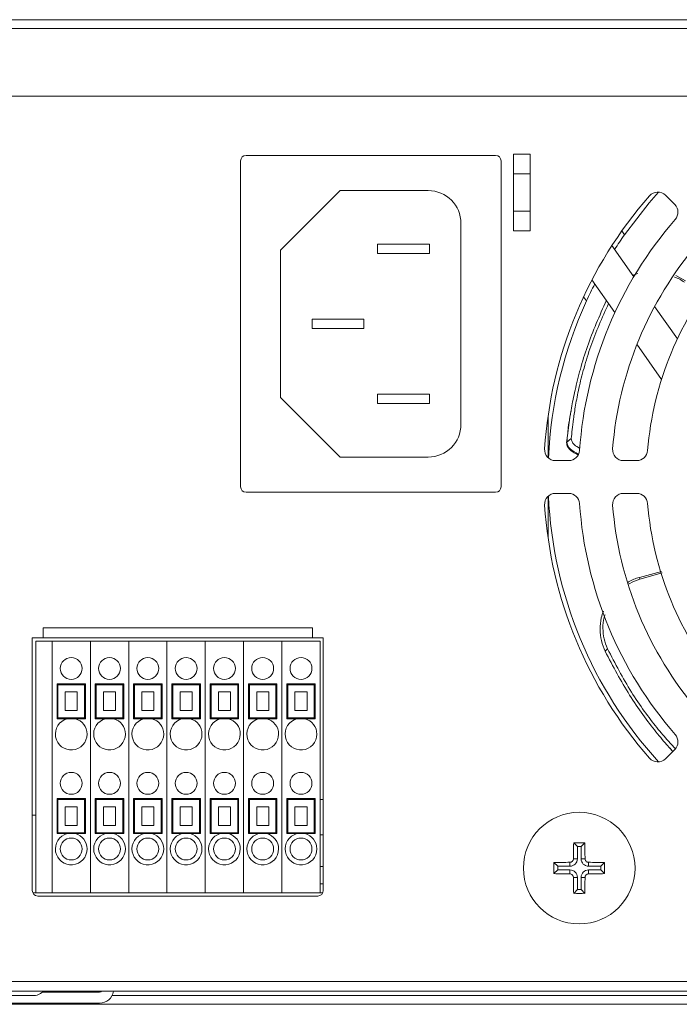
# Model space of a CAD drawing. Units: millimetres. Extents: x 0 to 1784, y 0 to 841.
# Drawn here: x 1522 to 1582, y 131 to 221 of the extents above; entities that cross this region are included whole.
import ezdxf

# ---------------------------------------------------------------- set-up
doc = ezdxf.new("R2010")
doc.units = ezdxf.units.MM

msp = doc.modelspace()

# ---------------------------------------------------------------- linework, layer by layer
at = {"color": 7, "linetype": 'Continuous', "lineweight": 15}
for p, q in [((1236.865, 221.037), (1662.865, 221.037)), ((1236.865, 220.237), (1662.865, 220.237)), ((1461.865, 214.037), (1657.511, 214.037)), ((1541.715, 208.137), (1541.715, 178.337)), ((1565.015, 208.637), (1542.215, 208.637)), ((1565.515, 178.337), (1565.515, 208.137)), ((1566.665, 208.737), (1568.165, 208.737)), ((1566.665, 208.737), (1566.665, 201.737)), ((1568.165, 208.737), (1568.165, 201.737)), ((1566.665, 206.934), (1568.165, 206.934)), ((1550.819, 205.417), (1545.375, 199.973)), ((1558.855, 205.417), (1550.819, 205.417)), ((1581.393, 204.138), (1580.542, 204.989)), ((1566.665, 203.54), (1568.165, 203.54)), ((1561.855, 184.057), (1561.855, 202.417)), ((1566.665, 201.737), (1568.165, 201.737)), ((1576.797, 201.379), (1576.553, 201.728)), ((1545.375, 199.973), (1545.375, 186.502)), ((1554.24, 200.507), (1554.24, 199.667)), ((1558.99, 200.507), (1554.24, 200.507)), ((1558.99, 199.667), (1558.99, 200.507)), ((1575.654, 200.396), (1577.65, 197.545)), ((1554.24, 199.667), (1558.99, 199.667)), ((1575.92, 194.262), (1573.826, 197.254)), ((1577.56, 197.673), (1578.035, 197.849)), ((1581.487, 197.657), (1582.373, 197.168)), ((1573.069, 195.72), (1573.334, 195.34)), ((1579.555, 194.825), (1581.637, 191.851)), ((1548.24, 193.657), (1548.24, 192.817)), ((1552.99, 193.657), (1548.24, 193.657)), ((1552.99, 192.817), (1552.99, 193.657)), ((1548.24, 192.817), (1552.99, 192.817)), ((1580.192, 188.162), (1577.943, 191.374)), ((1545.375, 186.502), (1550.819, 181.057)), ((1554.24, 186.807), (1554.24, 185.967)), ((1558.99, 186.807), (1554.24, 186.807)), ((1558.99, 185.967), (1558.99, 186.807)), ((1554.24, 185.967), (1558.99, 185.967)), ((1569.815, 184.809), (1569.815, 181.006)), ((1571.528, 182.432), (1571.941, 182.753)), ((1571.511, 182.36), (1571.528, 182.432)), ((1550.819, 181.057), (1558.855, 181.057)), ((1570.497, 180.737), (1571.7, 180.737)), ((1576.713, 180.737), (1577.917, 180.737)), ((1542.215, 177.837), (1565.015, 177.837)), ((1569.815, 177.468), (1569.815, 173.666)), ((1571.7, 177.737), (1570.497, 177.737)), ((1577.917, 177.737), (1576.713, 177.737)), ((1578.159, 170.058), (1580.187, 170.599)), ((1580.237, 170.473), (1578.202, 169.897)), ((1578.158, 170.061), (1578.202, 169.897)), ((1523.675, 165.437), (1548.275, 165.437)), ((1523.675, 165.437), (1523.675, 164.537)), ((1548.275, 164.537), (1548.275, 165.437)), ((1523.675, 164.537), (1522.675, 164.537)), ((1522.675, 164.537), (1522.675, 141.437)), ((1522.985, 164.237), (1522.985, 141.237)), ((1524.485, 164.237), (1522.985, 164.237)), ((1523.675, 164.537), (1548.275, 164.537)), ((1524.485, 164.237), (1524.485, 141.237)), ((1527.985, 164.237), (1524.485, 164.237)), ((1527.985, 164.237), (1527.985, 141.237)), ((1531.485, 164.237), (1527.985, 164.237)), ((1531.485, 164.237), (1531.485, 141.237)), ((1534.985, 164.237), (1531.485, 164.237)), ((1534.985, 164.237), (1534.985, 141.237)), ((1538.485, 164.237), (1534.985, 164.237)), ((1538.485, 164.237), (1538.485, 141.237)), ((1541.985, 164.237), (1538.485, 164.237)), ((1541.985, 164.237), (1541.985, 141.237)), ((1545.485, 164.237), (1541.985, 164.237)), ((1545.485, 164.237), (1545.485, 141.237)), ((1548.985, 164.237), (1545.485, 164.237)), ((1549.275, 164.537), (1548.275, 164.537)), ((1548.985, 164.237), (1548.985, 141.237)), ((1549.275, 141.437), (1549.275, 164.537)), ((1575.035, 163.302), (1575.249, 163.543)), ((1524.935, 160.337), (1525.022, 160.25)), ((1527.535, 160.337), (1524.935, 160.337)), ((1524.935, 160.337), (1524.935, 157.137)), ((1527.447, 160.25), (1525.022, 160.25)), ((1525.022, 160.25), (1525.022, 157.225)), ((1527.535, 160.337), (1527.447, 160.25)), ((1527.447, 157.225), (1527.447, 160.25)), ((1527.535, 157.137), (1527.535, 160.337)), ((1528.435, 160.337), (1528.522, 160.25)), ((1531.035, 160.337), (1528.435, 160.337)), ((1528.435, 160.337), (1528.435, 157.137)), ((1530.947, 160.25), (1528.522, 160.25)), ((1528.522, 160.25), (1528.522, 157.225)), ((1531.035, 160.337), (1530.947, 160.25)), ((1530.947, 157.225), (1530.947, 160.25)), ((1531.035, 157.137), (1531.035, 160.337)), ((1531.935, 160.337), (1532.022, 160.25)), ((1534.535, 160.337), (1531.935, 160.337)), ((1531.935, 160.337), (1531.935, 157.137)), ((1534.447, 160.25), (1532.022, 160.25)), ((1532.022, 160.25), (1532.022, 157.225)), ((1534.535, 160.337), (1534.447, 160.25)), ((1534.447, 157.225), (1534.447, 160.25)), ((1534.535, 157.137), (1534.535, 160.337)), ((1535.435, 160.337), (1535.522, 160.25)), ((1538.035, 160.337), (1535.435, 160.337)), ((1535.435, 160.337), (1535.435, 157.137)), ((1537.947, 160.25), (1535.522, 160.25)), ((1535.522, 160.25), (1535.522, 157.225)), ((1538.035, 160.337), (1537.947, 160.25)), ((1537.947, 157.225), (1537.947, 160.25)), ((1538.035, 157.137), (1538.035, 160.337)), ((1538.935, 160.337), (1539.022, 160.25)), ((1541.535, 160.337), (1538.935, 160.337)), ((1538.935, 160.337), (1538.935, 157.137)), ((1541.447, 160.25), (1539.022, 160.25)), ((1539.022, 160.25), (1539.022, 157.225)), ((1541.535, 160.337), (1541.447, 160.25)), ((1541.447, 157.225), (1541.447, 160.25)), ((1541.535, 157.137), (1541.535, 160.337)), ((1542.435, 160.337), (1542.435, 157.137)), ((1542.435, 160.337), (1542.522, 160.25)), ((1545.035, 160.337), (1542.435, 160.337)), ((1542.522, 160.25), (1542.522, 157.225)), ((1544.947, 160.25), (1542.522, 160.25)), ((1545.035, 160.337), (1544.947, 160.25)), ((1544.947, 157.225), (1544.947, 160.25)), ((1545.035, 157.137), (1545.035, 160.337)), ((1545.935, 160.337), (1545.935, 157.137)), ((1545.935, 160.337), (1546.022, 160.25)), ((1548.535, 160.337), (1545.935, 160.337)), ((1548.447, 160.25), (1546.022, 160.25)), ((1546.022, 160.25), (1546.022, 157.225)), ((1548.535, 160.337), (1548.447, 160.25)), ((1548.447, 157.225), (1548.447, 160.25)), ((1548.535, 157.137), (1548.535, 160.337)), ((1525.685, 159.587), (1525.685, 157.887)), ((1526.785, 159.587), (1525.685, 159.587)), ((1526.785, 157.887), (1526.785, 159.587)), ((1529.185, 159.587), (1529.185, 157.887)), ((1530.285, 159.587), (1529.185, 159.587)), ((1530.285, 157.887), (1530.285, 159.587)), ((1532.685, 159.587), (1532.685, 157.887)), ((1533.785, 159.587), (1532.685, 159.587)), ((1533.785, 157.887), (1533.785, 159.587)), ((1537.285, 159.587), (1536.185, 159.587)), ((1536.185, 159.587), (1536.185, 157.887)), ((1537.285, 157.887), (1537.285, 159.587)), ((1539.685, 159.587), (1539.685, 157.887)), ((1540.785, 159.587), (1539.685, 159.587)), ((1540.785, 157.887), (1540.785, 159.587)), ((1544.285, 159.587), (1543.185, 159.587)), ((1543.185, 159.587), (1543.185, 157.887)), ((1544.285, 157.887), (1544.285, 159.587)), ((1546.685, 159.587), (1546.685, 157.887)), ((1547.785, 159.587), (1546.685, 159.587)), ((1547.785, 157.887), (1547.785, 159.587)), ((1525.685, 157.887), (1526.785, 157.887)), ((1529.185, 157.887), (1530.285, 157.887)), ((1532.685, 157.887), (1533.785, 157.887)), ((1536.185, 157.887), (1537.285, 157.887)), ((1539.685, 157.887), (1540.785, 157.887)), ((1543.185, 157.887), (1544.285, 157.887)), ((1546.685, 157.887), (1547.785, 157.887)), ((1524.935, 157.137), (1525.022, 157.225)), ((1524.935, 157.137), (1527.535, 157.137)), ((1525.022, 157.225), (1527.447, 157.225)), ((1527.535, 157.137), (1527.447, 157.225)), ((1528.435, 157.137), (1528.522, 157.225)), ((1528.435, 157.137), (1531.035, 157.137)), ((1528.522, 157.225), (1530.947, 157.225)), ((1531.035, 157.137), (1530.947, 157.225)), ((1531.935, 157.137), (1532.022, 157.225)), ((1531.935, 157.137), (1534.535, 157.137)), ((1532.022, 157.225), (1534.447, 157.225)), ((1534.535, 157.137), (1534.447, 157.225)), ((1535.435, 157.137), (1535.522, 157.225)), ((1535.435, 157.137), (1538.035, 157.137)), ((1535.522, 157.225), (1537.947, 157.225)), ((1538.035, 157.137), (1537.947, 157.225)), ((1538.935, 157.137), (1539.022, 157.225)), ((1538.935, 157.137), (1541.535, 157.137)), ((1539.022, 157.225), (1541.447, 157.225)), ((1541.535, 157.137), (1541.447, 157.225)), ((1542.435, 157.137), (1542.522, 157.225)), ((1542.435, 157.137), (1545.035, 157.137)), ((1542.522, 157.225), (1544.947, 157.225)), ((1545.035, 157.137), (1544.947, 157.225)), ((1545.935, 157.137), (1546.022, 157.225)), ((1545.935, 157.137), (1548.535, 157.137)), ((1546.022, 157.225), (1548.447, 157.225)), ((1548.535, 157.137), (1548.447, 157.225)), ((1580.542, 153.486), (1581.393, 154.337)), ((1524.935, 149.837), (1525.022, 149.75)), ((1527.535, 149.837), (1524.935, 149.837)), ((1524.935, 149.837), (1524.935, 146.637)), ((1527.447, 149.75), (1525.022, 149.75)), ((1525.022, 149.75), (1525.022, 146.725)), ((1527.535, 149.837), (1527.447, 149.75)), ((1527.447, 146.725), (1527.447, 149.75)), ((1527.535, 146.637), (1527.535, 149.837)), ((1528.435, 149.837), (1528.435, 146.637)), ((1528.435, 149.837), (1528.522, 149.75)), ((1531.035, 149.837), (1528.435, 149.837)), ((1528.522, 149.75), (1528.522, 146.725)), ((1530.947, 149.75), (1528.522, 149.75)), ((1531.035, 149.837), (1530.947, 149.75)), ((1530.947, 146.725), (1530.947, 149.75)), ((1531.035, 146.637), (1531.035, 149.837)), ((1531.935, 149.837), (1532.022, 149.75)), ((1534.535, 149.837), (1531.935, 149.837)), ((1531.935, 149.837), (1531.935, 146.637)), ((1534.447, 149.75), (1532.022, 149.75)), ((1532.022, 149.75), (1532.022, 146.725)), ((1534.535, 149.837), (1534.447, 149.75)), ((1534.447, 146.725), (1534.447, 149.75)), ((1534.535, 146.637), (1534.535, 149.837)), ((1535.435, 149.837), (1535.522, 149.75)), ((1538.035, 149.837), (1535.435, 149.837)), ((1535.435, 149.837), (1535.435, 146.637)), ((1537.947, 149.75), (1535.522, 149.75)), ((1535.522, 149.75), (1535.522, 146.725)), ((1538.035, 149.837), (1537.947, 149.75)), ((1537.947, 146.725), (1537.947, 149.75)), ((1538.035, 146.637), (1538.035, 149.837)), ((1538.935, 149.837), (1539.022, 149.75)), ((1541.535, 149.837), (1538.935, 149.837)), ((1538.935, 149.837), (1538.935, 146.637)), ((1541.447, 149.75), (1539.022, 149.75)), ((1539.022, 149.75), (1539.022, 146.725)), ((1541.535, 149.837), (1541.447, 149.75)), ((1541.447, 146.725), (1541.447, 149.75)), ((1541.535, 146.637), (1541.535, 149.837)), ((1542.435, 149.837), (1542.435, 146.637)), ((1542.435, 149.837), (1542.522, 149.75)), ((1545.035, 149.837), (1542.435, 149.837)), ((1542.522, 149.75), (1542.522, 146.725)), ((1544.947, 149.75), (1542.522, 149.75)), ((1545.035, 149.837), (1544.947, 149.75)), ((1544.947, 146.725), (1544.947, 149.75)), ((1545.035, 146.637), (1545.035, 149.837)), ((1545.935, 149.837), (1546.022, 149.75)), ((1548.535, 149.837), (1545.935, 149.837)), ((1545.935, 149.837), (1545.935, 146.637)), ((1548.447, 149.75), (1546.022, 149.75)), ((1546.022, 149.75), (1546.022, 146.725)), ((1548.535, 149.837), (1548.447, 149.75)), ((1548.447, 146.725), (1548.447, 149.75)), ((1548.535, 146.637), (1548.535, 149.837)), ((1548.985, 149.75), (1549.275, 149.75)), ((1526.785, 149.087), (1525.685, 149.087)), ((1525.685, 149.087), (1525.685, 147.387)), ((1526.785, 147.387), (1526.785, 149.087)), ((1529.185, 149.087), (1529.185, 147.387)), ((1530.285, 149.087), (1529.185, 149.087)), ((1530.285, 147.387), (1530.285, 149.087)), ((1533.785, 149.087), (1532.685, 149.087)), ((1532.685, 149.087), (1532.685, 147.387)), ((1533.785, 147.387), (1533.785, 149.087)), ((1537.285, 149.087), (1536.185, 149.087)), ((1536.185, 149.087), (1536.185, 147.387)), ((1537.285, 147.387), (1537.285, 149.087)), ((1540.785, 149.087), (1539.685, 149.087)), ((1539.685, 149.087), (1539.685, 147.387)), ((1540.785, 147.387), (1540.785, 149.087)), ((1544.285, 149.087), (1543.185, 149.087)), ((1543.185, 149.087), (1543.185, 147.387)), ((1544.285, 147.387), (1544.285, 149.087)), ((1547.785, 149.087), (1546.685, 149.087)), ((1546.685, 149.087), (1546.685, 147.387)), ((1547.785, 147.387), (1547.785, 149.087)), ((1522.675, 148.338), (1522.985, 148.338)), ((1524.935, 146.637), (1525.022, 146.725)), ((1525.022, 146.725), (1527.447, 146.725)), ((1525.685, 147.387), (1526.785, 147.387)), ((1527.535, 146.637), (1527.447, 146.725)), ((1528.435, 146.637), (1528.522, 146.725)), ((1528.522, 146.725), (1530.947, 146.725)), ((1529.185, 147.387), (1530.285, 147.387)), ((1531.035, 146.637), (1530.947, 146.725)), ((1531.935, 146.637), (1532.022, 146.725)), ((1532.022, 146.725), (1534.447, 146.725)), ((1532.685, 147.387), (1533.785, 147.387)), ((1534.535, 146.637), (1534.447, 146.725)), ((1535.435, 146.637), (1535.522, 146.725)), ((1535.522, 146.725), (1537.947, 146.725)), ((1536.185, 147.387), (1537.285, 147.387)), ((1538.035, 146.637), (1537.947, 146.725)), ((1538.935, 146.637), (1539.022, 146.725)), ((1539.022, 146.725), (1541.447, 146.725)), ((1539.685, 147.387), (1540.785, 147.387)), ((1541.535, 146.637), (1541.447, 146.725)), ((1542.435, 146.637), (1542.522, 146.725)), ((1542.522, 146.725), (1544.947, 146.725)), ((1543.185, 147.387), (1544.285, 147.387)), ((1545.035, 146.637), (1544.947, 146.725)), ((1545.935, 146.637), (1546.022, 146.725)), ((1546.022, 146.725), (1548.447, 146.725)), ((1546.685, 147.387), (1547.785, 147.387)), ((1548.535, 146.637), (1548.447, 146.725)), ((1524.935, 146.637), (1527.535, 146.637)), ((1528.435, 146.637), (1531.035, 146.637)), ((1531.935, 146.637), (1534.535, 146.637)), ((1535.435, 146.637), (1538.035, 146.637)), ((1538.935, 146.637), (1541.535, 146.637)), ((1542.435, 146.637), (1545.035, 146.637)), ((1545.935, 146.637), (1548.535, 146.637)), ((1548.985, 146.537), (1549.275, 146.537)), ((1572.494, 145.458), (1572.158, 145.794)), ((1572.494, 145.458), (1572.494, 144.337)), ((1572.835, 145.458), (1572.494, 145.458)), ((1572.835, 145.458), (1573.171, 145.794)), ((1572.835, 145.458), (1572.835, 144.337)), ((1571.815, 143.658), (1571.815, 144.018)), ((1572.494, 144.337), (1572.134, 144.337)), ((1572.835, 144.337), (1573.195, 144.337)), ((1573.515, 143.658), (1573.515, 144.018)), ((1548.985, 143.637), (1549.275, 143.637)), ((1570.694, 143.658), (1570.358, 143.994)), ((1570.694, 143.317), (1570.358, 142.981)), ((1571.815, 143.658), (1570.694, 143.658)), ((1570.694, 143.658), (1570.694, 143.317)), ((1571.815, 143.317), (1570.694, 143.317)), ((1571.815, 143.317), (1571.815, 142.957)), ((1574.635, 143.658), (1573.515, 143.658)), ((1573.515, 143.317), (1573.515, 142.957)), ((1574.635, 143.317), (1573.515, 143.317)), ((1574.635, 143.658), (1574.971, 143.994)), ((1574.635, 143.658), (1574.635, 143.317)), ((1574.635, 143.317), (1574.971, 142.981)), ((1572.494, 142.637), (1572.134, 142.637)), ((1572.494, 142.637), (1572.494, 141.517)), ((1572.835, 142.637), (1573.195, 142.637)), ((1572.835, 142.637), (1572.835, 141.517)), ((1548.985, 142.037), (1549.275, 142.037)), ((1572.494, 141.517), (1572.158, 141.181)), ((1572.494, 141.517), (1572.835, 141.517)), ((1572.835, 141.517), (1573.171, 141.181)), ((1522.716, 141.237), (1522.985, 141.237)), ((1524.485, 141.237), (1522.985, 141.237)), ((1523.175, 140.937), (1548.775, 140.937)), ((1527.985, 141.237), (1524.485, 141.237)), ((1531.485, 141.237), (1527.985, 141.237)), ((1534.985, 141.237), (1531.485, 141.237)), ((1538.485, 141.237), (1534.985, 141.237)), ((1541.985, 141.237), (1538.485, 141.237)), ((1545.485, 141.237), (1541.985, 141.237)), ((1548.985, 141.237), (1545.485, 141.237)), ((1548.985, 141.237), (1549.233, 141.237)), ((1660.865, 133.137), (1238.865, 133.137)), ((1660.865, 132.237), (1238.865, 132.237)), ((1522.804, 131.837), (1516.925, 131.837)), ((1523.722, 132.237), (1523.435, 132.036)), ((1528.815, 132.137), (1523.579, 132.137)), ((1615.467, 131.037), (1462.554, 131.037)), ((1528.815, 131.137), (1510.915, 131.137))]:
    msp.add_line(p, q, dxfattribs=at)
at = {"color": 8, "linetype": 'Continuous', "lineweight": 15}
for p, q in [((1527.115, 132.237), (1527.115, 132.137)), ((1529.968, 131.837), (1611.965, 131.837))]:
    msp.add_line(p, q, dxfattribs=at)
at = {"color": 7, "linetype": 'Continuous', "lineweight": 15, "flags": 128}
msp.add_lwpolyline([(1579.922, 205.278), (1579.064, 204.308), (1576.797, 201.379)], dxfattribs=at)
at = {"color": 7, "linetype": 'Continuous', "lineweight": 15}
for centre, radius in [((1526.235, 161.737), 1), ((1529.735, 161.737), 1), ((1533.235, 161.737), 1), ((1536.735, 161.737), 1), ((1540.235, 161.737), 1), ((1543.735, 161.737), 1), ((1547.235, 161.737), 1), ((1526.235, 151.237), 1), ((1529.735, 151.237), 1), ((1533.235, 151.237), 1), ((1536.735, 151.237), 1), ((1540.235, 151.237), 1), ((1543.735, 151.237), 1), ((1547.235, 151.237), 1), ((1572.665, 143.487), 5.1), ((1526.235, 145.237), 1), ((1529.735, 145.237), 1), ((1533.235, 145.237), 1), ((1536.735, 145.237), 1), ((1540.235, 145.237), 1), ((1543.735, 145.237), 1), ((1547.235, 145.237), 1)]:
    msp.add_circle(centre, radius, dxfattribs=at)
for centre, radius, start, end in [((1542.215, 208.137), 0.5, 90, 180), ((1565.015, 208.137), 0.5, 360, 90), ((1558.855, 202.417), 3, 0, 90), ((1579.835, 204.281), 1, 45, 138.77218), ((1608.415, 179.237), 39, 138.77218, 176.22782), ((1580.686, 203.431), 1, 318.89538, 45), ((1608.415, 179.237), 35.8, 138.89538, 176.10462), ((1608.415, 179.237), 38.6, 144.99688, 147.38504), ((1608.415, 179.237), 32.8, 139.50904, 175.49096), ((1608.415, 179.237), 29.6, 139.68625, 175.31375), ((1608.415, 179.237), 38.6, 152.79576, 155.34339), ((1608.415, 179.237), 38.6, 155.34339, 177.42465), ((1558.855, 184.057), 3, 270, 0), ((1570.497, 181.737), 1, 176.22782, 270), ((1576.713, 181.737), 1, 175.49096, 270), ((1571.7, 181.737), 1, 270, 356.10462), ((1577.917, 181.737), 1, 270, 355.31375), ((1542.215, 178.337), 0.5, 180, 270), ((1565.015, 178.337), 0.5, 270, 0), ((1570.497, 176.737), 1, 90, 183.77218), ((1608.415, 179.237), 38.6, 182.57535, 222.42465), ((1571.7, 176.737), 1, 3.89538, 90), ((1576.713, 176.737), 1, 90, 184.50904), ((1577.917, 176.737), 1, 4.68625, 90), ((1608.415, 179.237), 39, 183.77218, 221.22782), ((1608.415, 179.237), 35.8, 183.89538, 221.10462), ((1608.415, 179.237), 32.8, 184.50904, 220.49096), ((1608.415, 179.237), 29.6, 184.68625, 220.31375), ((1526.235, 155.737), 1.45, 105.09019, 0), ((1526.235, 155.737), 1.45, 0, 74.90981), ((1529.735, 155.737), 1.45, 105.09019, 0), ((1529.735, 155.737), 1.45, 0, 74.90981), ((1533.235, 155.737), 1.45, 105.09019, 0), ((1533.235, 155.737), 1.45, 0, 74.90981), ((1536.735, 155.737), 1.45, 105.09019, 0), ((1536.735, 155.737), 1.45, 0, 74.90981), ((1540.235, 155.737), 1.45, 105.09019, 0), ((1540.235, 155.737), 1.45, 0, 74.90981), ((1543.735, 155.737), 1.45, 105.09019, 0), ((1543.735, 155.737), 1.45, 0, 74.90981), ((1547.235, 155.737), 1.45, 105.09019, 0), ((1547.235, 155.737), 1.45, 0, 74.90981), ((1580.686, 155.044), 1, 315, 41.10462), ((1579.835, 154.193), 1, 221.22782, 315), ((1526.235, 145.237), 1.45, 105.09019, 0), ((1526.235, 145.237), 1.45, 0, 74.90981), ((1529.735, 145.237), 1.45, 105.09019, 0), ((1529.735, 145.237), 1.45, 0, 74.90981), ((1533.235, 145.237), 1.45, 105.09019, 0), ((1533.235, 145.237), 1.45, 0, 74.90981), ((1536.735, 145.237), 1.45, 105.09019, 0), ((1536.735, 145.237), 1.45, 0, 74.90981), ((1540.235, 145.237), 1.45, 105.09019, 0), ((1540.235, 145.237), 1.45, 0, 74.90981), ((1543.735, 145.237), 1.45, 105.09019, 0), ((1543.735, 145.237), 1.45, 0, 74.90981), ((1547.235, 145.237), 1.45, 105.09019, 0), ((1547.235, 145.237), 1.45, 0, 74.90981), ((1666.643, 143.508), 94.512, 178.6139, 179.49712), ((1572.665, 48.847), 96.948, 89.70054, 90.29946), ((1478.687, 143.508), 94.512, 0.50288, 1.3861), ((1572.644, 49.51), 94.512, 90.50288, 91.3861), ((1571.815, 144.337), 0.679, 270, 0), ((1573.515, 144.337), 0.679, 180, 270), ((1572.685, 49.51), 94.512, 88.6139, 89.49712), ((1667.305, 143.487), 96.948, 179.70054, 180.29946), ((1571.815, 142.637), 0.679, 0, 90), ((1573.515, 142.637), 0.679, 90, 180), ((1478.024, 143.487), 96.948, 359.70054, 0.29946), ((1572.644, 237.465), 94.512, 268.6139, 269.49712), ((1666.643, 143.467), 94.512, 180.50288, 181.3861), ((1478.687, 143.467), 94.512, 358.6139, 359.49712), ((1572.685, 237.465), 94.512, 270.50288, 271.3861), ((1523.175, 141.437), 0.5, 180, 270), ((1548.775, 141.437), 0.5, 270, 0), ((1572.665, 238.128), 96.948, 269.70054, 270.29946), ((1522.804, 132.937), 1.1, 270, 305), ((1528.815, 132.437), 0.3, 270, 318.18969), ((1528.815, 132.437), 1.3, 270, 351.15012)]:
    msp.add_arc(centre, radius, start, end, dxfattribs=at)
for points, knots in [([(1582.273, 197.033), (1581.991, 197.225), (1581.709, 197.417), (1581.387, 197.512), (1581.387, 197.512)], [0, 0, 0, 0, 0.997975, 1, 1, 1, 1]), ([(1571.528, 182.432), (1571.582, 182.963), (1571.664, 183.76), (1571.937, 185.483), (1572.26, 187.13), (1572.746, 189.069), (1573.586, 191.84), (1574.521, 193.977), (1575.144, 195.4)], [0, 0, 0, 0, 0.249422, 0.374835, 0.500343, 0.625846, 0.750799, 1, 1, 1, 1]), ([(1575.343, 195.087), (1574.763, 193.786), (1573.873, 191.792), (1573.08, 189.185), (1572.613, 187.32), (1572.315, 185.741), (1572.065, 184.06), (1571.991, 183.277), (1571.941, 182.753)], [0, 0, 0, 0, 0.239144, 0.366764, 0.49267, 0.617925, 0.743951, 1, 1, 1, 1]), ([(1571.931, 185.337), (1571.906, 185.216), (1571.709, 184.249), (1571.624, 183.36), (1571.544, 182.653), (1571.511, 182.36)], [0, 0, 0, 0, 0.077097, 0.61698, 1, 1, 1, 1]), ([(1571.941, 182.753), (1571.972, 182.566), (1572.02, 182.276), (1572.542, 181.955), (1572.726, 181.841)], [0, 0, 0, 0, 0.64693, 1, 1, 1, 1]), ([(1572.55, 181.248), (1572.392, 181.336), (1571.875, 181.62), (1571.549, 181.998), (1571.521, 182.265), (1571.511, 182.36)], [0, 0, 0, 0, 0.222008, 0.722976, 1, 1, 1, 1]), ([(1572.585, 181.303), (1572.298, 181.476), (1571.639, 181.875), (1571.568, 182.231), (1571.528, 182.432)], [0, 0, 0, 0, 0.4354602, 1, 1, 1, 1]), ([(1577.106, 169.602), (1577.126, 169.617), (1577.44, 169.836), (1577.812, 169.95), (1578.159, 170.057)], [0, 0, 0, 0, 0.066367, 1, 1, 1, 1]), ([(1578.203, 169.894), (1577.879, 169.79), (1577.515, 169.673), (1577.209, 169.455), (1577.176, 169.431)], [0, 0, 0, 0, 0.890451, 1, 1, 1, 1]), ([(1575.035, 163.302), (1574.905, 163.624), (1574.646, 164.265), (1574.546, 165.313), (1574.61, 166.231), (1574.806, 166.761), (1574.879, 166.961)], [0, 0, 0, 0, 0.27836, 0.555652, 0.832718, 1, 1, 1, 1]), ([(1575.02, 166.646), (1574.991, 166.565), (1574.852, 166.173), (1574.813, 165.423), (1574.892, 164.444), (1575.13, 163.843), (1575.249, 163.543)], [0, 0, 0, 0, 0.080049, 0.387401, 0.693798, 1, 1, 1, 1]), ([(1581.159, 154.218), (1581.028, 154.36), (1580.612, 154.814), (1579.695, 155.901), (1578.491, 157.478), (1576.845, 159.866), (1575.758, 161.929), (1575.035, 163.302)], [0, 0, 0, 0, 0.0839864, 0.2678854, 0.4517758, 0.6348615, 1, 1, 1, 1]), ([(1575.249, 163.543), (1575.953, 162.182), (1577.007, 160.146), (1578.607, 157.812), (1579.77, 156.291), (1580.75, 155.148), (1581.233, 154.634), (1581.442, 154.411)], [0, 0, 0, 0, 0.3517114, 0.5261108, 0.698169, 0.8693364, 1, 1, 1, 1]), ([(1580.898, 154.516), (1580.984, 154.412), (1581.103, 154.267), (1581.178, 154.189), (1581.199, 154.167)], [0, 0, 0, 0, 0.7178664, 1, 1, 1, 1]), ([(1571.815, 144.018), (1571.851, 144.022), (1571.923, 144.03), (1572.019, 144.086), (1572.091, 144.168), (1572.128, 144.257), (1572.132, 144.315), (1572.134, 144.337)], [0, 0, 0, 0, 0.216456, 0.43333, 0.649651, 0.865777, 1, 1, 1, 1]), ([(1573.195, 144.337), (1573.199, 144.301), (1573.207, 144.229), (1573.263, 144.133), (1573.345, 144.061), (1573.434, 144.024), (1573.492, 144.02), (1573.515, 144.018)], [0, 0, 0, 0, 0.216456, 0.43333, 0.649651, 0.865777, 1, 1, 1, 1]), ([(1572.134, 142.637), (1572.13, 142.673), (1572.122, 142.746), (1572.066, 142.842), (1571.984, 142.914), (1571.895, 142.951), (1571.837, 142.955), (1571.815, 142.957)], [0, 0, 0, 0, 0.216456, 0.43333, 0.649651, 0.865777, 1, 1, 1, 1]), ([(1573.195, 142.637), (1573.199, 142.673), (1573.207, 142.746), (1573.263, 142.842), (1573.345, 142.914), (1573.434, 142.951), (1573.492, 142.955), (1573.515, 142.957)], [0, 0, 0, 0, 0.216456, 0.43333, 0.649651, 0.865777, 1, 1, 1, 1])]:
    msp.add_open_spline(points, degree=3, knots=knots, dxfattribs=at)

doc.saveas('drawing.dxf')
